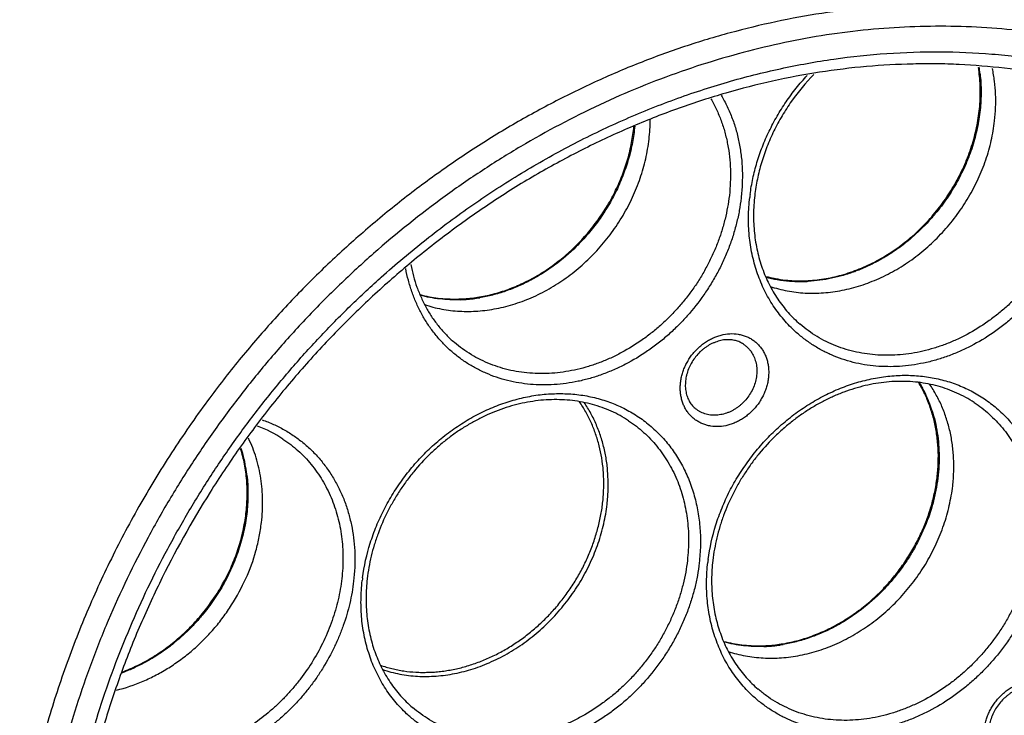
# Model space of a CAD drawing. Units: inches. Extents: x 2434 to 4730, y -368 to 1608.
# Drawn here: x 3683 to 3792, y 1211 to 1289 of the extents above; entities that cross this region are included whole.
import ezdxf

# ---------------------------------------------------------------- set-up
doc = ezdxf.new("R2010")
doc.units = ezdxf.units.IN
doc.header["$LTSCALE"] = 0.64311
doc.header["$MEASUREMENT"] = 0
doc.layers.get('0').update_dxf_attribs({"linetype": 'CONTINUOUS'})
doc.layers.add('02___PRT_ALL_AXES', color=7, linetype='CONTINUOUS')

msp = doc.modelspace()

# ---------------------------------------------------------------- linework, layer by layer
at = {"color": 7, "linetype": 'Continuous'}
for p, q in [((3723.15, 1259.97), (3723.25, 1260.06)), ((3694.53, 1216.13), (3694.48, 1216.11))]:
    msp.add_line(p, q, dxfattribs=at)
for centre, radius, start, end in [((3772.89, 1280.72), 17, 6.9272, 9.0041), ((3772.65, 1280.69), 17.24, 6.5606, 6.9325), ((3733.88, 1277.6), 19.26, 353.4329, 359.8629), ((3785.44, 1266.49), 21.38, 172.5913, 173.4443), ((3768.04, 1280.88), 21.68, 307.0044, 307.7041), ((3769.76, 1274.27), 14.68, 254.913, 265.4812), ((3769.25, 1278.62), 19.11, 290.238, 290.5568), ((3769.84, 1275.07), 15.48, 265.4122, 267.6867), ((3769.86, 1275.46), 15.87, 267.7013, 272.0494), ((3769.85, 1275.7), 16.11, 272.045, 273.0236), ((3731.27, 1271.8), 14.22, 254.8531, 255.0591), ((3731.42, 1274.29), 16.74, 273.0633, 278.3636), ((3731.35, 1274.79), 17.24, 278.3528, 279.5165), ((3731.43, 1273.63), 15.99, 270.9634, 272.2547), ((3731.46, 1273.67), 16.11, 272.045, 273.0236), ((3770.81, 1241.02), 14.27, 29.8838, 31.3242), ((3770.68, 1240.94), 14.42, 27.457, 29.8839), ((3770.25, 1240.73), 14.9, 19.6631, 27.4274), ((3769.7, 1240.52), 15.48, 17.9093, 19.7025), ((3704.7, 1230.46), 13.92, 56.6924, 69.7391), ((3692.63, 1236.37), 15.8, 15.4986, 17.2395), ((3692.47, 1236.32), 15.97, 14.8142, 15.5015), ((3691.9, 1236.19), 16.55, 6.8824, 14.7704), ((3691.22, 1236.09), 17.24, 6.5606, 6.9325), ((3780.78, 1225.94), 21.38, 172.5913, 173.4443), ((3742.39, 1223.92), 21.38, 172.5913, 173.4443), ((3765, 1233.28), 14.22, 254.8531, 255.0591), ((3686.61, 1236.28), 21.68, 307.0044, 307.7041), ((3765.16, 1235.11), 15.99, 270.9634, 272.2547), ((3765.19, 1235.15), 16.11, 272.045, 273.0236), ((3765.14, 1235.77), 16.74, 273.0633, 278.3636), ((3765.07, 1236.28), 17.24, 278.3528, 279.5165)]:
    msp.add_arc(centre, radius, start, end, dxfattribs=at)
for points, start_tangent, end_tangent in [([(3844.47, 1259.57), (3841.64, 1263.46), (3838.57, 1267.13), (3835.27, 1270.56), (3831.75, 1273.75), (3828.03, 1276.68), (3824.1, 1279.35), (3820, 1281.75), (3815.72, 1283.87), (3811.29, 1285.69), (3806.73, 1287.22), (3802.04, 1288.45), (3797.24, 1289.38), (3792.35, 1290), (3787.38, 1290.31), (3782.35, 1290.31), (3777.29, 1289.99), (3772.19, 1289.37), (3767.1, 1288.44), (3762.01, 1287.21), (3756.94, 1285.68), (3751.92, 1283.85), (3746.97, 1281.73), (3742.09, 1279.33), (3737.3, 1276.66), (3732.62, 1273.72), (3728.07, 1270.53), (3723.66, 1267.09), (3719.41, 1263.42), (3715.32, 1259.54), (3711.43, 1255.44), (3707.72, 1251.15), (3704.23, 1246.68)], (-0.560624, 0.828071), (-0.596591, -0.802546)), ([(3793.89, 1287.47), (3789.39, 1287.84), (3784.84, 1287.94), (3780.25, 1287.78), (3775.64, 1287.37), (3766.37, 1285.75), (3761.75, 1284.55), (3757.16, 1283.11), (3752.6, 1281.42), (3748.1, 1279.48), (3739.3, 1274.9), (3735.03, 1272.27), (3730.87, 1269.43), (3722.9, 1263.12), (3719.11, 1259.68), (3715.48, 1256.06), (3712.01, 1252.26), (3708.7, 1248.31), (3705.58, 1244.21), (3702.64, 1239.98), (3699.9, 1235.63), (3697.37, 1231.16), (3692.95, 1221.95), (3691.07, 1217.23), (3689.42, 1212.45), (3688.01, 1207.64), (3686.84, 1202.79), (3685.91, 1197.92), (3685.23, 1193.06)], (-0.993881, 0.110458), (-0.114236, -0.993454)), ([(3723.25, 1260.06), (3728.24, 1264.25), (3733.44, 1268.11), (3738.83, 1271.61), (3744.38, 1274.74), (3750.06, 1277.48), (3755.84, 1279.81), (3761.71, 1281.74), (3767.61, 1283.23), (3773.53, 1284.3), (3779.44, 1284.92), (3785.31, 1285.11), (3791.1, 1284.86), (3793.95, 1284.56), (3796.78, 1284.16), (3802.34, 1283.03), (3807.73, 1281.47), (3812.94, 1279.48)], (0.745497, 0.66651), (0.918766, -0.394803)), ([(3815.92, 1276.08), (3811.54, 1278.19), (3806.99, 1279.97), (3802.29, 1281.41), (3797.46, 1282.52), (3792.51, 1283.28), (3787.46, 1283.69), (3784.91, 1283.77), (3782.34, 1283.75), (3777.17, 1283.47), (3771.96, 1282.83), (3766.74, 1281.85), (3761.54, 1280.52), (3756.37, 1278.85), (3751.25, 1276.85), (3746.21, 1274.53), (3741.26, 1271.9), (3736.43, 1268.96), (3731.74, 1265.72), (3727.2, 1262.21), (3722.84, 1258.44), (3718.67, 1254.42), (3714.71, 1250.16), (3710.98, 1245.69), (3707.49, 1241.03), (3704.26, 1236.19), (3698.63, 1226.06), (3696.24, 1220.81), (3694.16, 1215.47), (3692.39, 1210.06), (3690.94, 1204.6), (3689.82, 1199.12), (3689.02, 1193.63)], (-0.884139, 0.467224), (-0.114236, -0.993454)), ([(3770.43, 1259.68), (3771.42, 1259.74), (3772.42, 1259.87), (3773.41, 1260.06), (3774.4, 1260.31), (3775.39, 1260.62), (3776.36, 1260.98), (3777.33, 1261.4), (3778.28, 1261.88), (3779.21, 1262.41), (3780.12, 1262.99), (3781, 1263.62), (3781.86, 1264.29), (3782.68, 1265.01), (3783.47, 1265.78), (3784.22, 1266.58), (3784.94, 1267.43), (3785.61, 1268.3), (3786.24, 1269.21), (3787.36, 1271.11), (3787.85, 1272.09), (3788.29, 1273.09), (3788.67, 1274.11), (3789, 1275.14), (3789.49, 1277.22), (3789.65, 1278.26), (3789.76, 1279.31), (3789.8, 1280.34), (3789.79, 1281.37), (3789.72, 1282.38), (3789.6, 1283.38)], (0.999253, 0.038658), (-0.155598, 0.98782)), ([(3791.39, 1277.42), (3791.51, 1278.91), (3791.5, 1280.39), (3791.38, 1281.84), (3791.15, 1283.26)], (0.114162, 0.993462), (-0.2075, 0.978235)), ([(3764.24, 1269.25), (3764.54, 1271.03), (3765, 1272.81), (3765.6, 1274.56), (3766.35, 1276.28), (3767.23, 1277.94), (3768.23, 1279.54), (3769.36, 1281.06), (3770.59, 1282.49)], (0.128928, 0.991654), (0.68229, 0.731082)), ([(3771.31, 1282.58), (3768.84, 1279.62), (3767.79, 1278), (3766.88, 1276.31), (3766.11, 1274.56), (3765.5, 1272.77), (3765.04, 1270.96), (3764.75, 1269.14)], (-0.700947, -0.713213), (-0.114162, -0.993462)), ([(3789.78, 1282.66), (3789.89, 1280.67), (3789.79, 1278.65), (3789.47, 1276.62), (3789.22, 1275.6), (3788.93, 1274.59), (3788.18, 1272.6), (3787.24, 1270.68), (3786.11, 1268.85), (3784.81, 1267.13)], (0.114256, -0.993451), (-0.639293, -0.768963)), ([(3759.89, 1279.88), (3760.5, 1278.7), (3761.02, 1277.46), (3761.43, 1276.17), (3761.74, 1274.83), (3761.95, 1273.45), (3762.05, 1272.03), (3762.04, 1270.6), (3761.93, 1269.15)], (0.500392, -0.865799), (-0.114162, -0.993462)), ([(3761.03, 1280.27), (3761.69, 1279.02), (3762.25, 1277.71), (3762.7, 1276.34), (3763.03, 1274.91), (3763.26, 1273.45), (3763.37, 1271.95), (3763.36, 1270.42), (3763.24, 1268.88)], (0.508437, -0.861099), (-0.114162, -0.993462)), ([(3766.46, 1259.05), (3767.4, 1258.77), (3768.37, 1258.55), (3769.35, 1258.4), (3770.35, 1258.31), (3771.37, 1258.29), (3772.4, 1258.33), (3773.43, 1258.44), (3774.47, 1258.61), (3775.5, 1258.85), (3776.53, 1259.15), (3777.55, 1259.51), (3778.56, 1259.93), (3780.53, 1260.94), (3782.41, 1262.18), (3783.31, 1262.88), (3784.17, 1263.62), (3785, 1264.42), (3785.79, 1265.25), (3786.54, 1266.12), (3787.24, 1267.04), (3788.51, 1268.96), (3789.06, 1269.96), (3789.57, 1270.99), (3790.02, 1272.03), (3790.41, 1273.09), (3790.75, 1274.17), (3791.02, 1275.25), (3791.39, 1277.42)], (0.94845, -0.316927), (0.114162, 0.993462)), ([(3744.87, 1263.54), (3745.54, 1264.22), (3746.17, 1264.94), (3746.78, 1265.68), (3747.35, 1266.44), (3747.89, 1267.23), (3748.4, 1268.04), (3748.87, 1268.87), (3749.3, 1269.72), (3749.7, 1270.58), (3750.05, 1271.45), (3750.37, 1272.33), (3750.65, 1273.22), (3751.07, 1275.02), (3751.33, 1276.83)], (0.711002, 0.70319), (0.095593, 0.99542)), ([(3751.42, 1276.84), (3751.17, 1275.03), (3750.74, 1273.22), (3750.14, 1271.43), (3749.39, 1269.68), (3748.48, 1268), (3747.97, 1267.18), (3747.43, 1266.39), (3746.24, 1264.87), (3744.93, 1263.47)], (-0.093445, -0.995624), (-0.711363, -0.702824)), ([(3728.07, 1257.02), (3729.01, 1256.74), (3729.98, 1256.53), (3730.97, 1256.37), (3731.97, 1256.29), (3732.99, 1256.26), (3734.01, 1256.31), (3735.05, 1256.41), (3736.08, 1256.59), (3737.12, 1256.82), (3738.15, 1257.12), (3739.17, 1257.48), (3740.18, 1257.9), (3742.15, 1258.92), (3744.02, 1260.15), (3744.92, 1260.85), (3745.78, 1261.6), (3746.61, 1262.39), (3747.4, 1263.22), (3748.15, 1264.1), (3748.85, 1265.01), (3750.12, 1266.93), (3750.68, 1267.93), (3751.18, 1268.96), (3751.63, 1270), (3752.03, 1271.07), (3752.36, 1272.14), (3752.64, 1273.22), (3753.01, 1275.4)], (0.94845, -0.316927), (0.114162, 0.993462)), ([(3801.63, 1270.91), (3801.42, 1269.5), (3801.12, 1268.1), (3800.73, 1266.71), (3800.25, 1265.33), (3799.68, 1263.98), (3799.02, 1262.66), (3798.29, 1261.37), (3797.48, 1260.13), (3795.64, 1257.8), (3794.62, 1256.72), (3793.54, 1255.71), (3792.41, 1254.77), (3791.24, 1253.9), (3788.76, 1252.42), (3787.48, 1251.81), (3786.17, 1251.29), (3784.85, 1250.86), (3783.51, 1250.53), (3782.18, 1250.3), (3780.84, 1250.16), (3779.52, 1250.13), (3778.21, 1250.19), (3776.93, 1250.35), (3775.68, 1250.61), (3774.47, 1250.97), (3773.29, 1251.43), (3772.17, 1251.97), (3771.1, 1252.61), (3770.09, 1253.33), (3769.14, 1254.14)], (-0.114162, -0.993462), (-0.732801, 0.680443)), ([(3800.31, 1271.18), (3800.12, 1269.86), (3799.84, 1268.55), (3799.47, 1267.24), (3799.03, 1265.95), (3798.5, 1264.67), (3797.89, 1263.43), (3797.21, 1262.22), (3796.45, 1261.05), (3795.63, 1259.92), (3794.74, 1258.84), (3793.8, 1257.82), (3792.79, 1256.86), (3791.74, 1255.97), (3790.65, 1255.14), (3788.34, 1253.72), (3787.14, 1253.12), (3785.91, 1252.61), (3784.67, 1252.19), (3783.42, 1251.85), (3782.17, 1251.61), (3780.92, 1251.45), (3779.67, 1251.39), (3778.44, 1251.42), (3777.23, 1251.54), (3776.04, 1251.75), (3774.89, 1252.05), (3773.77, 1252.44), (3772.7, 1252.92), (3771.67, 1253.48), (3770.69, 1254.13), (3769.78, 1254.85)], (-0.114162, -0.993462), (-0.758548, 0.651617)), ([(3763.24, 1268.88), (3763.04, 1267.48), (3762.73, 1266.08), (3762.34, 1264.68), (3761.86, 1263.31), (3761.29, 1261.95), (3760.64, 1260.63), (3759.9, 1259.34), (3759.09, 1258.1), (3757.25, 1255.77), (3756.23, 1254.69), (3755.16, 1253.68), (3754.03, 1252.74), (3752.85, 1251.87), (3750.38, 1250.39), (3749.09, 1249.78), (3747.78, 1249.26), (3746.46, 1248.83), (3745.13, 1248.5), (3743.79, 1248.27), (3742.46, 1248.13), (3741.13, 1248.1), (3739.83, 1248.16), (3738.55, 1248.33), (3737.3, 1248.59), (3736.08, 1248.95), (3734.91, 1249.4), (3733.78, 1249.95), (3732.71, 1250.58), (3731.7, 1251.31), (3730.75, 1252.11)], (-0.114162, -0.993462), (-0.732801, 0.680443)), ([(3761.93, 1269.15), (3761.73, 1267.83), (3761.45, 1266.52), (3761.09, 1265.21), (3760.64, 1263.92), (3760.11, 1262.65), (3759.5, 1261.4), (3758.82, 1260.19), (3758.07, 1259.02), (3757.24, 1257.89), (3756.36, 1256.82), (3755.41, 1255.79), (3754.41, 1254.83), (3753.36, 1253.94), (3752.26, 1253.11), (3749.95, 1251.69), (3748.75, 1251.09), (3747.53, 1250.58), (3746.29, 1250.16), (3745.04, 1249.82), (3743.78, 1249.58), (3742.53, 1249.42), (3741.29, 1249.36), (3740.06, 1249.39), (3738.84, 1249.51), (3737.66, 1249.72), (3736.5, 1250.02), (3735.39, 1250.42), (3734.31, 1250.89), (3733.28, 1251.46), (3732.31, 1252.1), (3731.39, 1252.82)], (-0.114162, -0.993462), (-0.758548, 0.651617)), ([(3769.14, 1254.14), (3768.46, 1254.82), (3767.82, 1255.54), (3767.23, 1256.3), (3766.68, 1257.1), (3766.18, 1257.94), (3765.73, 1258.82), (3765.34, 1259.73), (3764.99, 1260.67), (3764.7, 1261.64), (3764.46, 1262.63), (3764.15, 1264.68), (3764.06, 1266.78), (3764.2, 1268.93)], (-0.732801, 0.680443), (0.114162, 0.993462)), ([(3764.75, 1269.14), (3764.62, 1267.03), (3764.64, 1265.99), (3764.72, 1264.96), (3764.85, 1263.95), (3765.04, 1262.96), (3765.59, 1261.06), (3766.35, 1259.28), (3767.3, 1257.64), (3767.86, 1256.87), (3768.45, 1256.15), (3769.1, 1255.48), (3769.78, 1254.85)], (-0.114162, -0.993462), (0.758575, -0.651586)), ([(3784.81, 1267.13), (3784, 1266.2), (3783.14, 1265.32), (3781.3, 1263.73)], (-0.639293, -0.768963), (-0.791183, -0.611579)), ([(3732.06, 1257.65), (3733.76, 1257.8), (3735.46, 1258.14), (3736.31, 1258.37), (3737.15, 1258.64), (3738.82, 1259.32), (3739.63, 1259.71), (3740.44, 1260.15), (3741.23, 1260.63), (3742, 1261.14), (3742.75, 1261.69), (3743.48, 1262.27), (3744.19, 1262.89), (3744.87, 1263.54)], (0.999227, 0.039307), (0.711002, 0.70319)), ([(3744.93, 1263.47), (3742.52, 1261.4), (3741.22, 1260.52), (3739.88, 1259.74), (3738.49, 1259.07), (3737.08, 1258.52), (3735.64, 1258.09), (3734.2, 1257.79)], (-0.711363, -0.702824), (-0.98624, -0.165322)), ([(3781.09, 1263.57), (3779.87, 1262.71), (3778.6, 1261.95), (3777.29, 1261.29), (3775.96, 1260.73)], (-0.798593, -0.601871), (-0.936325, -0.351135)), ([(3730.75, 1252.11), (3729.88, 1253), (3729.07, 1253.97), (3728.34, 1255), (3727.7, 1256.1), (3727.14, 1257.25), (3726.67, 1258.46), (3726.28, 1259.72), (3725.99, 1261.02)], (-0.732801, 0.680443), (-0.182375, 0.983229)), ([(3726.55, 1261.47), (3726.84, 1260.19), (3727.23, 1258.95), (3727.72, 1257.76), (3728.29, 1256.63), (3728.94, 1255.57), (3729.68, 1254.58), (3730.5, 1253.66), (3731.39, 1252.82)], (0.186053, -0.98254), (0.758575, -0.651586)), ([(3687.91, 1193.2), (3688.55, 1197.81), (3689.42, 1202.43), (3690.52, 1207.03), (3691.84, 1211.6), (3693.38, 1216.13), (3695.14, 1220.61), (3697.1, 1225.03), (3699.27, 1229.37), (3701.64, 1233.62), (3704.2, 1237.78), (3706.94, 1241.82), (3709.86, 1245.74), (3712.95, 1249.52), (3716.2, 1253.16), (3719.61, 1256.65), (3723.15, 1259.97)], (0.114236, 0.993454), (0.744669, 0.667434)), ([(3765.96, 1260.16), (3766.5, 1260.03), (3767.04, 1259.92), (3768.15, 1259.75), (3768.72, 1259.7), (3769.29, 1259.67), (3770.43, 1259.68)], (0.966027, -0.25844), (0.999253, 0.038658)), ([(3775.86, 1260.69), (3774.58, 1260.27), (3773.28, 1259.95), (3771.99, 1259.73), (3770.7, 1259.61)], (-0.938264, -0.345919), (-0.998608, -0.052744)), ([(3727.58, 1258.13), (3728.58, 1257.9), (3729.6, 1257.74), (3730.64, 1257.66), (3731.7, 1257.64)], (0.966264, -0.257554), (0.999859, 0.016802)), ([(3732.04, 1257.57), (3730.9, 1257.57), (3729.78, 1257.65), (3728.68, 1257.81), (3727.61, 1258.05)], (-0.999364, -0.035672), (-0.966192, 0.257823)), ([(3760.8, 1243.48), (3759.86, 1243.53), (3759.41, 1243.63), (3758.98, 1243.77), (3758.57, 1243.97), (3758.19, 1244.2), (3757.84, 1244.48), (3757.52, 1244.81), (3757.24, 1245.16), (3757, 1245.55), (3756.81, 1245.98), (3756.66, 1246.42), (3756.55, 1246.89), (3756.49, 1247.37), (3756.48, 1247.87), (3756.51, 1248.37), (3756.59, 1248.88), (3756.72, 1249.38), (3756.89, 1249.88), (3757.11, 1250.37), (3757.37, 1250.83), (3757.66, 1251.28), (3757.99, 1251.7), (3758.36, 1252.09), (3758.75, 1252.45), (3759.17, 1252.77), (3759.61, 1253.06), (3760.07, 1253.29), (3760.54, 1253.49), (3761.02, 1253.64), (3761.98, 1253.79)], (-0.998608, -0.052744), (0.998608, 0.052744)), ([(3761.98, 1253.79), (3762.92, 1253.74), (3763.37, 1253.64), (3763.81, 1253.49), (3764.21, 1253.3), (3764.59, 1253.06), (3764.94, 1252.78), (3765.26, 1252.46), (3765.54, 1252.1), (3765.78, 1251.71), (3765.97, 1251.29), (3766.13, 1250.84), (3766.23, 1250.37), (3766.29, 1249.89), (3766.3, 1249.39), (3766.27, 1248.89), (3766.19, 1248.38), (3766.06, 1247.88), (3765.89, 1247.38), (3765.67, 1246.9), (3765.41, 1246.43), (3765.12, 1245.98), (3764.79, 1245.56), (3764.42, 1245.17), (3764.03, 1244.81), (3763.61, 1244.49), (3763.17, 1244.21), (3762.71, 1243.97), (3762.24, 1243.78), (3761.76, 1243.63), (3760.8, 1243.48)], (0.998608, 0.052744), (-0.998608, -0.052744)), ([(3761.6, 1253.12), (3760.99, 1253.04), (3760.38, 1252.85), (3760.08, 1252.73), (3759.78, 1252.58), (3759.49, 1252.4), (3759.2, 1252.21), (3758.93, 1251.99), (3758.67, 1251.76), (3758.19, 1251.23), (3757.79, 1250.65), (3757.46, 1250.03), (3757.23, 1249.38), (3757.14, 1249.05), (3757.08, 1248.72), (3757.05, 1248.4), (3757.04, 1248.07), (3757.05, 1247.76), (3757.09, 1247.45), (3757.23, 1246.87), (3757.45, 1246.35), (3757.59, 1246.11), (3757.75, 1245.89), (3758.12, 1245.51)], (-0.998608, -0.052744), (0.758575, -0.651586)), ([(3763.49, 1252.63), (3763.74, 1252.45), (3763.96, 1252.25), (3764.17, 1252.03), (3764.35, 1251.79), (3764.66, 1251.25), (3764.77, 1250.96), (3764.86, 1250.65), (3764.93, 1250.34), (3764.97, 1250.01), (3764.98, 1249.68), (3764.97, 1249.34), (3764.87, 1248.66), (3764.67, 1247.99), (3764.37, 1247.34), (3763.98, 1246.74), (3763.51, 1246.19), (3763.25, 1245.94), (3762.98, 1245.71), (3762.69, 1245.51), (3762.4, 1245.32), (3762.09, 1245.16), (3761.77, 1245.02), (3761.13, 1244.83), (3760.48, 1244.74)], (0.835224, -0.549911), (-0.998608, -0.052744)), ([(3763.49, 1252.63), (3763.08, 1252.86), (3762.62, 1253.02), (3762.12, 1253.11), (3761.6, 1253.12)], (-0.835269, 0.549841), (-0.998608, -0.052744)), ([(3759.58, 1228.7), (3760.43, 1232.55), (3760.75, 1233.5), (3761.12, 1234.44), (3761.96, 1236.29), (3762.97, 1238.06), (3764.12, 1239.75), (3765.4, 1241.35), (3766.81, 1242.83), (3768.32, 1244.18), (3769.93, 1245.39), (3771.62, 1246.45), (3773.37, 1247.34), (3775.17, 1248.07), (3777, 1248.61), (3778.84, 1248.97), (3779.76, 1249.08), (3780.68, 1249.15), (3782.49, 1249.14), (3784.26, 1248.93), (3785.12, 1248.76), (3785.97, 1248.55), (3787.61, 1247.98), (3789.16, 1247.23), (3790.61, 1246.31), (3791.94, 1245.23), (3793.14, 1244), (3794.2, 1242.63), (3795.1, 1241.13), (3795.85, 1239.52), (3796.42, 1237.82), (3796.83, 1236.03), (3797.05, 1234.18), (3797.1, 1233.24), (3797.1, 1232.28), (3796.97, 1230.36)], (0.128928, 0.991654), (-0.114162, -0.993462)), ([(3789.12, 1246.15), (3788.18, 1246.71), (3787.2, 1247.2), (3786.17, 1247.62), (3785.11, 1247.96), (3784.01, 1248.21), (3782.89, 1248.39), (3780.58, 1248.49), (3779.4, 1248.42), (3778.21, 1248.26), (3777.02, 1248.02), (3775.83, 1247.7), (3774.65, 1247.3), (3773.48, 1246.82), (3772.34, 1246.27), (3771.21, 1245.64), (3770.12, 1244.94), (3769.06, 1244.17), (3768.04, 1243.33), (3767.06, 1242.44), (3765.25, 1240.48), (3764.43, 1239.42), (3763.67, 1238.32), (3762.97, 1237.19), (3762.34, 1236.02), (3761.29, 1233.6), (3760.88, 1232.36), (3760.54, 1231.11), (3760.28, 1229.86), (3760.09, 1228.6)], (-0.835269, 0.549841), (-0.114162, -0.993462)), ([(3778.6, 1225.02), (3779.18, 1225.62), (3779.75, 1226.25), (3780.29, 1226.89), (3780.81, 1227.56), (3781.3, 1228.24), (3781.77, 1228.95), (3782.62, 1230.4), (3783, 1231.14), (3783.35, 1231.9), (3783.68, 1232.67), (3783.97, 1233.44), (3784.23, 1234.22), (3784.46, 1235.01), (3784.65, 1235.81), (3784.82, 1236.6), (3784.95, 1237.4), (3785.05, 1238.19), (3785.11, 1238.98), (3785.14, 1239.77), (3785.14, 1240.56), (3785.1, 1241.33), (3784.93, 1242.86), (3784.8, 1243.61), (3784.63, 1244.34), (3784.42, 1245.06), (3784.19, 1245.77), (3783.92, 1246.45), (3783.63, 1247.12), (3783.3, 1247.77), (3782.94, 1248.4)], (0.711002, 0.70319), (-0.517219, 0.855853)), ([(3786.74, 1236.88), (3786.85, 1238.43), (3786.84, 1239.96), (3786.79, 1240.72), (3786.7, 1241.46), (3786.59, 1242.2), (3786.44, 1242.93), (3786.05, 1244.34), (3785.55, 1245.69), (3784.92, 1246.97), (3784.18, 1248.17)], (0.114162, 0.993462), (-0.564646, 0.825333)), ([(3721.19, 1226.67), (3722.05, 1230.53), (3722.37, 1231.48), (3722.73, 1232.42), (3723.58, 1234.26), (3724.58, 1236.03), (3725.73, 1237.73), (3727.01, 1239.32), (3728.42, 1240.8), (3729.93, 1242.15), (3731.54, 1243.36), (3733.23, 1244.42), (3734.99, 1245.32), (3736.79, 1246.04), (3738.61, 1246.58), (3740.45, 1246.95), (3741.37, 1247.06), (3742.29, 1247.12), (3744.1, 1247.11), (3745.87, 1246.91), (3746.74, 1246.74), (3747.59, 1246.52), (3749.23, 1245.95), (3750.78, 1245.2), (3752.23, 1244.28), (3753.56, 1243.2), (3754.76, 1241.97), (3755.81, 1240.6), (3756.72, 1239.1), (3757.46, 1237.49), (3758.04, 1235.79), (3758.44, 1234), (3758.67, 1232.15), (3758.72, 1231.21), (3758.72, 1230.26), (3758.58, 1228.33)], (0.128928, 0.991654), (-0.114162, -0.993462)), ([(3704.23, 1246.68), (3700.22, 1240.93), (3698.34, 1237.97), (3696.56, 1234.96), (3693.29, 1228.8), (3690.41, 1222.47), (3687.94, 1216.03), (3685.89, 1209.49), (3685.03, 1206.19), (3684.28, 1202.89), (3683.11, 1196.26)], (-0.596591, -0.802546), (-0.14164, -0.989918)), ([(3750.74, 1244.12), (3749.8, 1244.69), (3748.81, 1245.18), (3747.79, 1245.59), (3746.73, 1245.93), (3745.63, 1246.18), (3744.5, 1246.36), (3742.19, 1246.46), (3741.01, 1246.39), (3739.82, 1246.23), (3738.63, 1246), (3737.44, 1245.68), (3736.26, 1245.27), (3735.1, 1244.8), (3733.95, 1244.24), (3732.83, 1243.61), (3731.73, 1242.91), (3730.67, 1242.14), (3729.65, 1241.3), (3728.67, 1240.41), (3726.87, 1238.45), (3726.05, 1237.4), (3725.29, 1236.3), (3724.59, 1235.16), (3723.96, 1233.99), (3722.91, 1231.57), (3722.49, 1230.33), (3722.15, 1229.08), (3721.89, 1227.83), (3721.71, 1226.57)], (-0.835269, 0.549841), (-0.114162, -0.993462)), ([(3748.35, 1234.85), (3748.47, 1236.4), (3748.45, 1237.93), (3748.4, 1238.69), (3748.32, 1239.44), (3748.2, 1240.17), (3748.05, 1240.9), (3747.67, 1242.31), (3747.16, 1243.66), (3746.54, 1244.94), (3745.8, 1246.14)], (0.114162, 0.993462), (-0.564646, 0.825333)), ([(3789.12, 1246.15), (3789.98, 1245.54), (3790.79, 1244.86), (3791.55, 1244.12), (3792.26, 1243.33), (3792.9, 1242.48), (3793.49, 1241.58), (3794.01, 1240.63), (3794.47, 1239.64), (3794.86, 1238.6), (3795.19, 1237.54), (3795.44, 1236.44), (3795.63, 1235.31), (3795.74, 1234.17), (3795.79, 1233), (3795.76, 1231.82), (3795.66, 1230.63)], (0.835306, -0.549785), (-0.114162, -0.993462)), ([(3760.48, 1244.74), (3759.83, 1244.76), (3759.51, 1244.82), (3759.21, 1244.9), (3758.91, 1245.01), (3758.63, 1245.15), (3758.37, 1245.32), (3758.12, 1245.51)], (-0.998608, -0.052744), (-0.758442, 0.651741)), ([(3784.44, 1245.28), (3784.78, 1244.05), (3785.03, 1242.77), (3785.18, 1241.47), (3785.23, 1240.13), (3785.04, 1237.42), (3784.8, 1236.06), (3784.47, 1234.7), (3783.51, 1232.04), (3782.9, 1230.74), (3782.21, 1229.48), (3781.43, 1228.27), (3780.58, 1227.1), (3779.65, 1226), (3778.66, 1224.95)], (0.307567, -0.951526), (-0.711363, -0.702825)), ([(3710.04, 1244.22), (3711.3, 1243.72), (3712.49, 1243.12), (3713.63, 1242.4), (3714.69, 1241.59), (3715.68, 1240.69), (3716.58, 1239.69), (3717.4, 1238.61), (3718.12, 1237.46), (3718.75, 1236.23), (3719.28, 1234.94), (3719.7, 1233.59), (3720.02, 1232.2), (3720.23, 1230.77), (3720.33, 1229.3), (3720.32, 1227.81), (3720.2, 1226.31)], (0.944256, -0.329213), (-0.114162, -0.993462)), ([(3750.74, 1244.12), (3751.6, 1243.51), (3752.41, 1242.83), (3753.17, 1242.09), (3753.87, 1241.3), (3754.52, 1240.45), (3755.1, 1239.55), (3755.63, 1238.6), (3756.09, 1237.61), (3756.48, 1236.58), (3756.8, 1235.51), (3757.06, 1234.41), (3757.24, 1233.29), (3757.36, 1232.14), (3757.4, 1230.97), (3757.37, 1229.79), (3757.27, 1228.61)], (0.835306, -0.549785), (-0.114162, -0.993462)), ([(3709.96, 1232.82), (3710.07, 1234.07), (3710.09, 1235.3), (3710.03, 1236.52), (3709.89, 1237.71), (3709.37, 1240.02), (3708.53, 1242.17)], (0.114162, 0.993462), (-0.430545, 0.902569)), ([(3712.35, 1242.09), (3713.21, 1241.48), (3714.02, 1240.8), (3714.78, 1240.07), (3715.48, 1239.27), (3716.13, 1238.42), (3716.72, 1237.52), (3717.24, 1236.57), (3717.7, 1235.58), (3718.09, 1234.55), (3718.42, 1233.48), (3718.67, 1232.38), (3718.86, 1231.26), (3718.97, 1230.11), (3719.01, 1228.94), (3718.99, 1227.76), (3718.88, 1226.58)], (0.835306, -0.549785), (-0.114162, -0.993462)), ([(3694.47, 1216.2), (3696.2, 1216.95), (3697.05, 1217.39), (3697.89, 1217.87), (3698.7, 1218.4), (3699.5, 1218.96), (3700.27, 1219.57), (3701.02, 1220.21), (3701.74, 1220.88), (3702.44, 1221.59), (3703.73, 1223.1), (3704.32, 1223.9), (3704.89, 1224.72), (3705.89, 1226.43), (3706.34, 1227.31), (3706.74, 1228.21), (3707.42, 1230.04), (3707.69, 1230.97), (3707.92, 1231.91), (3708.1, 1232.85), (3708.24, 1233.79), (3708.33, 1234.73), (3708.37, 1235.66), (3708.32, 1237.5), (3708.22, 1238.4), (3708.08, 1239.29), (3707.89, 1240.16), (3707.65, 1241.01)], (0.936595, 0.350413), (-0.293073, 0.95609)), ([(3708.35, 1238.06), (3708.46, 1236.08), (3708.36, 1234.05), (3708.04, 1232.02), (3707.79, 1231), (3707.5, 1229.99), (3706.75, 1228.01), (3705.81, 1226.08), (3704.68, 1224.25), (3703.38, 1222.53)], (0.114256, -0.993451), (-0.639293, -0.768963)), ([(3761.8, 1218.5), (3762.74, 1218.22), (3763.71, 1218.01), (3764.69, 1217.86), (3765.7, 1217.77), (3766.71, 1217.75), (3767.74, 1217.79), (3768.77, 1217.9), (3769.81, 1218.07), (3770.84, 1218.3), (3771.87, 1218.6), (3772.89, 1218.96), (3773.9, 1219.38), (3775.87, 1220.4), (3777.75, 1221.64), (3778.65, 1222.33), (3779.51, 1223.08), (3780.34, 1223.87), (3781.13, 1224.71), (3781.88, 1225.58), (3782.58, 1226.49), (3783.85, 1228.41), (3784.4, 1229.42), (3784.91, 1230.44), (3785.36, 1231.49), (3785.75, 1232.55), (3786.09, 1233.62), (3786.36, 1234.71), (3786.74, 1236.88)], (0.94845, -0.316927), (0.114162, 0.993462)), ([(3723.41, 1216.48), (3724.35, 1216.2), (3725.32, 1215.98), (3726.31, 1215.83), (3727.31, 1215.74), (3728.33, 1215.72), (3729.35, 1215.76), (3730.39, 1215.87), (3731.42, 1216.04), (3732.46, 1216.28), (3733.49, 1216.57), (3734.51, 1216.93), (3735.52, 1217.36), (3737.49, 1218.37), (3739.36, 1219.61), (3740.26, 1220.31), (3741.12, 1221.05), (3741.95, 1221.84), (3742.74, 1222.68), (3743.49, 1223.55), (3744.19, 1224.46), (3745.46, 1226.39), (3746.02, 1227.39), (3746.52, 1228.41), (3746.97, 1229.46), (3747.37, 1230.52), (3747.7, 1231.6), (3747.98, 1232.68), (3748.35, 1234.85)], (0.94845, -0.316927), (0.114162, 0.993462)), ([(3693.85, 1214.19), (3696.82, 1215.19), (3698.27, 1215.88), (3699.67, 1216.69), (3701.02, 1217.61), (3702.31, 1218.64), (3703.52, 1219.77), (3704.66, 1220.99), (3705.7, 1222.29), (3706.65, 1223.67), (3708.23, 1226.59), (3709.35, 1229.67), (3709.72, 1231.25), (3709.96, 1232.82)], (0.971207, 0.238237), (0.114162, 0.993462)), ([(3796.97, 1230.36), (3796.76, 1228.96), (3796.46, 1227.56), (3796.07, 1226.17), (3795.59, 1224.79), (3795.02, 1223.44), (3794.36, 1222.11), (3793.63, 1220.83), (3792.82, 1219.58), (3790.98, 1217.25), (3789.96, 1216.17), (3788.88, 1215.16), (3787.75, 1214.22), (3786.58, 1213.36), (3784.1, 1211.87), (3782.82, 1211.26), (3781.51, 1210.74), (3780.19, 1210.32), (3778.85, 1209.98), (3777.52, 1209.75), (3776.18, 1209.62), (3774.86, 1209.58), (3773.56, 1209.65), (3772.27, 1209.81), (3771.02, 1210.07), (3769.81, 1210.43), (3768.63, 1210.88), (3767.51, 1211.43), (3766.44, 1212.07), (3765.43, 1212.79), (3764.48, 1213.6)], (-0.114162, -0.993462), (-0.732801, 0.680443)), ([(3795.66, 1230.63), (3795.46, 1229.32), (3795.18, 1228), (3794.81, 1226.69), (3794.37, 1225.4), (3793.84, 1224.13), (3793.23, 1222.89), (3792.55, 1221.67), (3791.79, 1220.5), (3790.97, 1219.38), (3790.08, 1218.3), (3789.14, 1217.28), (3788.14, 1216.32), (3787.08, 1215.42), (3785.99, 1214.6), (3783.68, 1213.17), (3782.48, 1212.58), (3781.26, 1212.07), (3780.02, 1211.64), (3778.77, 1211.31), (3777.51, 1211.06), (3776.26, 1210.91), (3775.01, 1210.84), (3773.78, 1210.87), (3772.57, 1210.99), (3771.38, 1211.21), (3770.23, 1211.51), (3769.11, 1211.9), (3768.04, 1212.38), (3767.01, 1212.94), (3766.04, 1213.58), (3765.12, 1214.31)], (-0.114162, -0.993462), (-0.758548, 0.651617)), ([(3758.58, 1228.33), (3758.38, 1226.93), (3758.08, 1225.53), (3757.68, 1224.14), (3757.2, 1222.76), (3756.63, 1221.41), (3755.98, 1220.09), (3755.24, 1218.8), (3754.43, 1217.56), (3752.59, 1215.22), (3751.58, 1214.15), (3750.5, 1213.13), (3749.37, 1212.19), (3748.19, 1211.33), (3745.72, 1209.85), (3744.43, 1209.24), (3743.12, 1208.71), (3741.8, 1208.29), (3740.47, 1207.96), (3739.13, 1207.72), (3737.8, 1207.59), (3736.48, 1207.55), (3735.17, 1207.62), (3733.89, 1207.78), (3732.64, 1208.04), (3731.42, 1208.4), (3730.25, 1208.86), (3729.12, 1209.4), (3728.05, 1210.04), (3727.04, 1210.76), (3726.09, 1211.57)], (-0.114162, -0.993462), (-0.732801, 0.680443)), ([(3757.27, 1228.61), (3757.08, 1227.29), (3756.79, 1225.97), (3756.43, 1224.67), (3755.98, 1223.37), (3755.45, 1222.1), (3754.84, 1220.86), (3754.16, 1219.65), (3753.41, 1218.48), (3752.58, 1217.35), (3751.7, 1216.27), (3750.75, 1215.25), (3749.75, 1214.29), (3748.7, 1213.4), (3747.6, 1212.57), (3745.29, 1211.14), (3744.09, 1210.55), (3742.87, 1210.04), (3741.63, 1209.62), (3740.38, 1209.28), (3739.13, 1209.03), (3737.87, 1208.88), (3736.63, 1208.82), (3735.4, 1208.85), (3734.18, 1208.97), (3733, 1209.18), (3731.84, 1209.48), (3730.73, 1209.87), (3729.65, 1210.35), (3728.62, 1210.91), (3727.65, 1211.56), (3726.73, 1212.28)], (-0.114162, -0.993462), (-0.758548, 0.651617)), ([(3764.48, 1213.6), (3763.8, 1214.27), (3763.16, 1214.99), (3762.57, 1215.76), (3762.02, 1216.56), (3761.52, 1217.4), (3761.07, 1218.28), (3760.68, 1219.19), (3760.33, 1220.13), (3760.04, 1221.09), (3759.8, 1222.08), (3759.49, 1224.13), (3759.4, 1226.24), (3759.54, 1228.38)], (-0.732801, 0.680443), (0.114162, 0.993462)), ([(3760.09, 1228.6), (3759.96, 1226.49), (3759.98, 1225.45), (3760.06, 1224.42), (3760.2, 1223.41), (3760.39, 1222.42), (3760.93, 1220.52), (3761.69, 1218.73), (3762.65, 1217.09), (3763.2, 1216.33), (3763.8, 1215.61), (3764.44, 1214.93), (3765.12, 1214.31)], (-0.114162, -0.993462), (0.758575, -0.651586)), ([(3720.2, 1226.31), (3720.02, 1225.07), (3719.77, 1223.83), (3719.45, 1222.6), (3719.05, 1221.38), (3718.59, 1220.18), (3718.06, 1218.99), (3716.81, 1216.7), (3716.1, 1215.6), (3715.32, 1214.54), (3714.5, 1213.53), (3713.62, 1212.56), (3712.69, 1211.64), (3711.72, 1210.77), (3709.67, 1209.21), (3708.59, 1208.52), (3707.49, 1207.9), (3706.36, 1207.35), (3705.21, 1206.86), (3702.87, 1206.11), (3700.52, 1205.67), (3699.34, 1205.56), (3698.17, 1205.53), (3697.02, 1205.57), (3695.88, 1205.69), (3694.77, 1205.89), (3693.68, 1206.17), (3692.62, 1206.52), (3691.6, 1206.95)], (-0.114162, -0.993462), (-0.908997, 0.416803)), ([(3718.88, 1226.58), (3718.48, 1224.24), (3718.18, 1223.08), (3717.81, 1221.93), (3717.38, 1220.79), (3716.88, 1219.67), (3715.71, 1217.51), (3714.31, 1215.47), (3713.54, 1214.51), (3712.71, 1213.58), (3711.85, 1212.71), (3710.94, 1211.89), (3709.01, 1210.4), (3707.99, 1209.74), (3706.95, 1209.14), (3705.89, 1208.61), (3704.81, 1208.14), (3703.72, 1207.74), (3702.61, 1207.41), (3700.39, 1206.95), (3699.28, 1206.84), (3698.18, 1206.79), (3697.08, 1206.81), (3696.01, 1206.91), (3694.95, 1207.08), (3693.92, 1207.32), (3692.91, 1207.63), (3691.94, 1208.01)], (-0.114162, -0.993462), (-0.917918, 0.396771)), ([(3726.09, 1211.57), (3725.41, 1212.25), (3724.78, 1212.97), (3724.18, 1213.73), (3723.64, 1214.53), (3723.14, 1215.37), (3722.69, 1216.25), (3722.29, 1217.16), (3721.95, 1218.1), (3721.65, 1219.07), (3721.42, 1220.06), (3721.1, 1222.1), (3721.02, 1224.21), (3721.15, 1226.36)], (-0.732801, 0.680443), (0.114162, 0.993462)), ([(3721.71, 1226.57), (3721.58, 1224.46), (3721.6, 1223.42), (3721.68, 1222.39), (3721.81, 1221.38), (3722, 1220.39), (3722.54, 1218.49), (3723.3, 1216.71), (3724.26, 1215.06), (3724.81, 1214.3), (3725.41, 1213.58), (3726.05, 1212.91), (3726.73, 1212.28)], (-0.114162, -0.993462), (0.758575, -0.651586)), ([(3765.79, 1219.13), (3767.48, 1219.29), (3769.19, 1219.62), (3770.04, 1219.85), (3770.88, 1220.13), (3772.54, 1220.8), (3773.36, 1221.2), (3774.16, 1221.64), (3774.95, 1222.11), (3775.72, 1222.62), (3776.48, 1223.17), (3777.21, 1223.76), (3777.92, 1224.37), (3778.6, 1225.02)], (0.999227, 0.039307), (0.711002, 0.70319)), ([(3778.66, 1224.95), (3776.25, 1222.89), (3774.95, 1222), (3773.6, 1221.22), (3772.22, 1220.56), (3770.8, 1220.01), (3769.37, 1219.58), (3767.92, 1219.27)], (-0.711363, -0.702825), (-0.98624, -0.165322)), ([(3703.38, 1222.53), (3702.57, 1221.6), (3701.71, 1220.72), (3699.87, 1219.13)], (-0.639293, -0.768963), (-0.791183, -0.611579)), ([(3761.31, 1219.61), (3762.31, 1219.39), (3763.33, 1219.23), (3764.37, 1219.14), (3765.42, 1219.12)], (0.966264, -0.257554), (0.999859, 0.016802)), ([(3765.76, 1219.05), (3764.63, 1219.05), (3763.51, 1219.13), (3762.41, 1219.29), (3761.33, 1219.54)], (-0.999364, -0.035672), (-0.966192, 0.257823)), ([(3699.66, 1218.97), (3698.44, 1218.11), (3697.17, 1217.35), (3695.86, 1216.69), (3694.53, 1216.13)], (-0.798593, -0.601871), (-0.936325, -0.351135)), ([(3794.53, 1204.96), (3793.58, 1205.01), (3793.13, 1205.11), (3792.7, 1205.26), (3792.29, 1205.45), (3791.91, 1205.69), (3791.56, 1205.97), (3791.25, 1206.29), (3790.97, 1206.65), (3790.73, 1207.04), (3790.54, 1207.46), (3790.38, 1207.9), (3790.28, 1208.37), (3790.22, 1208.86), (3790.2, 1209.35), (3790.24, 1209.86), (3790.32, 1210.36), (3790.45, 1210.87), (3790.62, 1211.36), (3790.84, 1211.85), (3791.09, 1212.32), (3791.39, 1212.76), (3791.72, 1213.19), (3792.09, 1213.58), (3792.48, 1213.94), (3792.9, 1214.26), (3793.34, 1214.54), (3793.8, 1214.78), (3794.27, 1214.97), (3794.75, 1215.12), (3795.71, 1215.27)], (-0.998608, -0.052744), (0.998608, 0.052744)), ([(3795.32, 1214.6), (3794.72, 1214.52), (3794.11, 1214.34), (3793.8, 1214.21), (3793.5, 1214.06), (3793.21, 1213.89), (3792.93, 1213.69), (3792.66, 1213.47), (3792.4, 1213.24), (3791.92, 1212.72), (3791.51, 1212.13), (3791.19, 1211.51), (3790.95, 1210.86), (3790.87, 1210.53), (3790.81, 1210.2), (3790.78, 1209.88), (3790.76, 1209.56), (3790.78, 1209.24), (3790.81, 1208.94), (3790.95, 1208.36), (3791.18, 1207.83), (3791.32, 1207.6), (3791.48, 1207.38), (3791.85, 1206.99)], (-0.998608, -0.052744), (0.758575, -0.651586)), ([(3709.83, 1130.92), (3712, 1129.77), (3714.21, 1128.71), (3716.47, 1127.73), (3718.77, 1126.84), (3721.11, 1126.03), (3723.49, 1125.31), (3728.35, 1124.11), (3730.83, 1123.65), (3733.33, 1123.27), (3738.4, 1122.79), (3740.97, 1122.67), (3743.55, 1122.65), (3748.75, 1122.87), (3753.99, 1123.45), (3759.24, 1124.38), (3764.48, 1125.66), (3769.68, 1127.28), (3774.84, 1129.23), (3779.91, 1131.52), (3784.89, 1134.12), (3789.76, 1137.03), (3794.48, 1140.23), (3799.05, 1143.72), (3803.45, 1147.48), (3807.64, 1151.49), (3811.63, 1155.73), (3815.39, 1160.19), (3818.9, 1164.85), (3822.16, 1169.69), (3827.84, 1179.83), (3829.08, 1182.44), (3830.25, 1185.09), (3832.34, 1190.44), (3834.13, 1195.86), (3835.59, 1201.34), (3836.72, 1206.85), (3837.52, 1212.35)], (0.875732, -0.482798), (0.114162, 0.993462))]:
    msp.add_spline(points, degree=3, dxfattribs=dict(at, start_tangent=start_tangent, end_tangent=end_tangent))
at = {"layer": '02___PRT_ALL_AXES', "color": 7, "linetype": 'Continuous', "start_tangent": (0.945192, -0.326515), "end_tangent": (-0.572698, 0.819766)}
msp.add_spline([(3723.18, 1216.96), (3723.81, 1216.76), (3724.45, 1216.59), (3725.1, 1216.44), (3725.76, 1216.33), (3727.11, 1216.19), (3727.79, 1216.17), (3728.48, 1216.18), (3729.17, 1216.21), (3729.86, 1216.28), (3730.56, 1216.37), (3731.26, 1216.5), (3732.65, 1216.83), (3733.34, 1217.05), (3734.03, 1217.29), (3734.71, 1217.55), (3735.38, 1217.85), (3736.05, 1218.17), (3736.71, 1218.52), (3737.36, 1218.9), (3738, 1219.3), (3738.63, 1219.72), (3739.25, 1220.17), (3740.43, 1221.14), (3741.56, 1222.19), (3742.09, 1222.75), (3742.61, 1223.32), (3743.11, 1223.92), (3743.58, 1224.53), (3744.04, 1225.15), (3744.48, 1225.79), (3744.89, 1226.45), (3745.28, 1227.12), (3745.64, 1227.8), (3745.98, 1228.49), (3746.58, 1229.89), (3747.08, 1231.33), (3747.29, 1232.05), (3747.48, 1232.78), (3747.63, 1233.51), (3747.76, 1234.24), (3747.86, 1234.97), (3747.93, 1235.7), (3747.97, 1236.43), (3747.99, 1237.16), (3747.97, 1237.87), (3747.93, 1238.59), (3747.76, 1239.99), (3747.48, 1241.35), (3747.08, 1242.66), (3746.85, 1243.3), (3746.58, 1243.92), (3746.29, 1244.52), (3745.98, 1245.11), (3745.64, 1245.68), (3745.27, 1246.23)], degree=3, dxfattribs=at)

doc.saveas('drawing.dxf')
